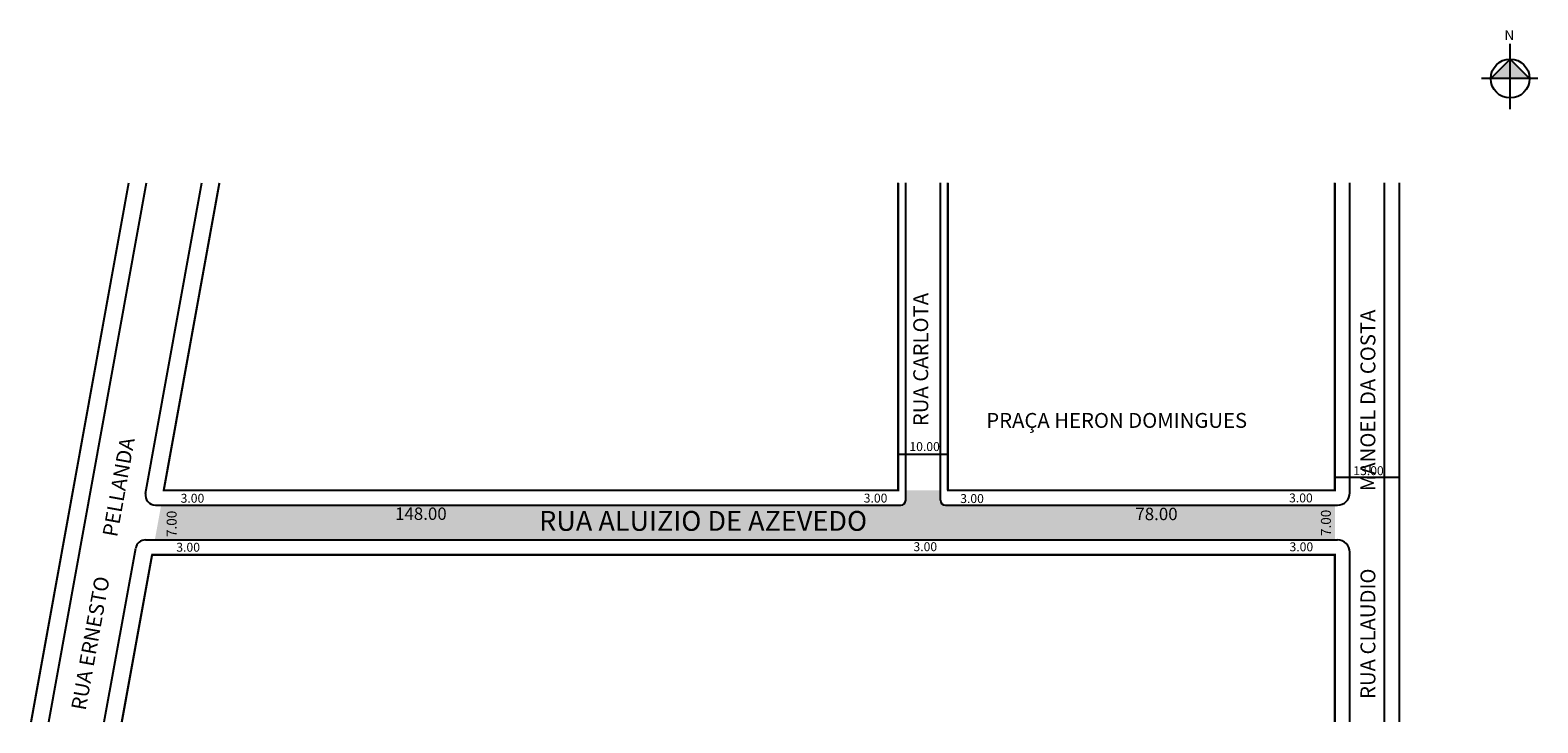
# Model space of a CAD drawing. Extents: x -29 to 275, y -41 to 98.
import ezdxf

# ---------------------------------------------------------------- set-up
doc = ezdxf.new("R2010")
doc.units = 0
doc.header["$MEASUREMENT"] = 0
doc.layers.get('0').update_dxf_attribs({"linetype": 'CONTINUOUS'})
doc.styles.get("Standard").update_dxf_attribs({"font": 'ARIAL.TTF'})

msp = doc.modelspace()

# ---------------------------------------------------------------- hatches: boundary and pattern name
at = {"linetype": 'ByBlock'}
for points in [[(269.74, 92.59), (265.82, 88.66), (269.74, 88.67)], [(273.66, 88.67), (269.74, 88.67), (269.74, 92.59)]]:
    msp.add_hatch(color=7, dxfattribs=at).paths.add_polyline_path(points)
msp.add_hatch(color=51).paths.add_polyline_path([(234.43, -4.31), (234.43, 2.69), (155.93, 2.69, -0.414214), (154.93, 3.69), (154.93, 5.69), (147.93, 5.69), (147.93, 3.69, -0.414214), (146.93, 2.69), (-2.11, 2.69), (-3.38, -4.31)])

# ---------------------------------------------------------------- linework, layer by layer
for p, q in [((269.75, 82.48), (269.73, 95.68)), ((269.74, 92.59), (265.82, 88.66)), ((273.66, 88.67), (269.74, 92.59)), ((275.31, 88.67), (263.96, 88.66))]:
    msp.add_line(p, q, dxfattribs=at)
for p, q in [((-28.31, -40.98), (-8.65, 67.63)), ((-24.75, -40.98), (-5.09, 67.63)), ((-5.24, 5.04), (6.09, 67.63)), ((-1.57, 5.69), (9.64, 67.63)), ((146.43, 5.69), (146.43, 67.63)), ((147.93, 3.69), (147.93, 67.63)), ((154.93, 3.69), (154.93, 67.63)), ((156.43, 5.69), (156.43, 67.63)), ((234.43, 5.69), (234.43, 67.63)), ((237.43, 5.19), (237.43, 67.63)), ((244.43, -40.98), (244.43, 67.63)), ((247.43, -40.98), (247.43, 67.63)), ((146.43, 12.95), (156.43, 12.95)), ((234.43, 8.31), (247.43, 8.31)), ((-1.57, 5.69), (146.43, 5.69)), ((156.43, 5.69), (234.43, 5.69)), ((-3.27, 2.69), (146.93, 2.69)), ((155.93, 2.69), (234.93, 2.69)), ((-13.57, -40.98), (-7.23, -5.96)), ((-5.26, -4.31), (234.93, -4.31)), ((-10.02, -40.98), (-3.92, -7.31)), ((-3.92, -7.31), (234.43, -7.31)), ((234.43, -40.98), (234.43, -7.31)), ((237.43, -40.98), (237.43, -6.81))]:
    msp.add_line(p, q)
at = {"const_width": 0.4}
for points in [[(-28.31, -40.98), (-8.65, 67.63)], [(9.64, 67.63), (-1.57, 5.69), (146.43, 5.69), (146.43, 67.63)], [(156.43, 67.63), (156.43, 5.69), (234.43, 5.69), (234.43, 67.63)], [(247.43, -40.98), (247.43, 67.63)], [(-10.02, -40.98), (-3.92, -7.31), (234.43, -7.31), (234.43, -40.98)]]:
    msp.add_lwpolyline(points, dxfattribs=at)
at = {"linetype": 'ByBlock'}
msp.add_circle((269.74, 88.67), 3.92, dxfattribs=at)
for centre, radius, start, end in [((-3.27, 4.69), 2, 169.7408, 270), ((146.93, 3.69), 1, 270, 0), ((155.93, 3.69), 1, 180, 270), ((234.93, 5.19), 2.5, 270, 0), ((-5.26, -6.31), 2, 90, 169.7408), ((234.93, -6.81), 2.5, 0, 90)]:
    msp.add_arc(centre, radius, start, end)

# ---------------------------------------------------------------- texts
for s, height, rotation, p in [('RUA CARLOTA', 3, 90, (152.46, 18.62)), ('RUA CLAUDIO                 MANOEL DA COSTA', 3, 90, (242.57, -36.36)), ('RUA ERNESTO         PELLANDA', 3, 79.7408, (-17.33, -38.81)), ('7.00', 2, 90, (1.01, -3.73)), ('7.00', 2, 90, (233.6, -3.53))]:
    msp.add_text(s, height=height, rotation=rotation).set_placement(p)
for s, height, p in [('PRAÇA HERON DOMINGUES', 3, (164.17, 18.27)), ('10.00', 1.8, (148.67, 13.6)), ('13.00', 1.8, (238.12, 8.74)), ('3.00', 1.8, (1.81, 3.18)), ('3.00', 1.8, (139.47, 3.21)), ('3.00', 1.8, (158.91, 3.12)), ('3.00', 1.8, (225.18, 3.25)), ('148.00', 2.5, (45.02, -0.28)), ('RUA ALUIZIO DE AZEVEDO', 4, (74.06, -2.48)), ('78.00', 2.5, (194.2, -0.33)), ('3.00', 1.8, (0.94, -6.69)), ('3.00', 1.8, (149.49, -6.58)), ('3.00', 1.8, (225.27, -6.61))]:
    msp.add_text(s, height=height).set_placement(p)
at = {"linetype": 'ByBlock', "insert": (270.55, 96.42), "char_height": 2, "width": 10.7304, "attachment_point": 1, "rotation": 180.0673}
msp.add_mtext('{\\fArial|b1|i0|c0|p34;N}', dxfattribs=at)

doc.saveas('drawing.dxf')
